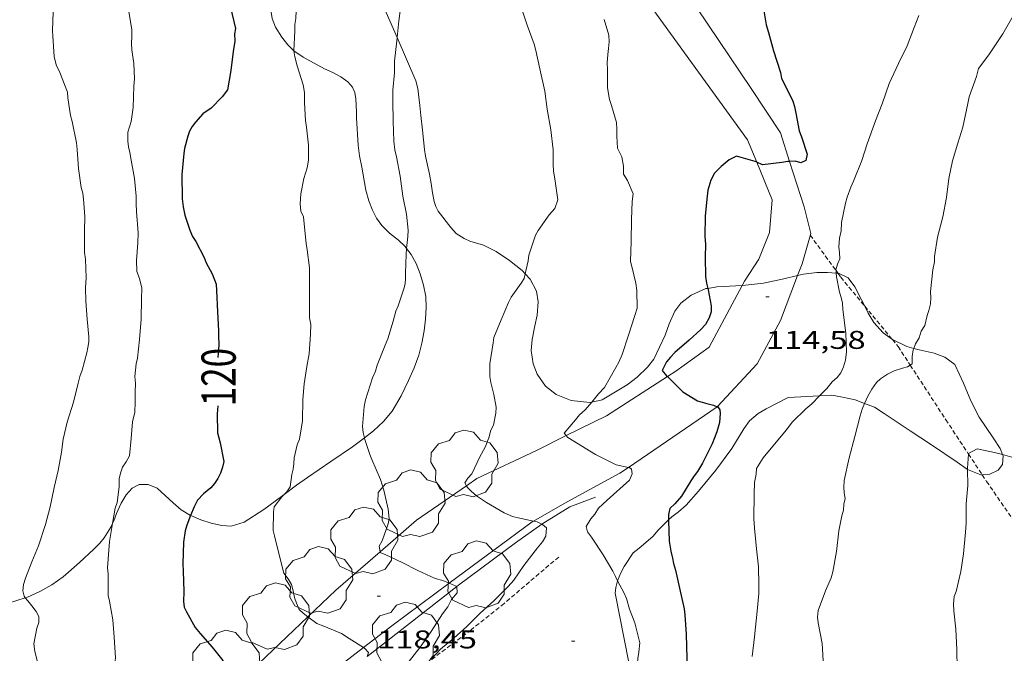
# Model space of a CAD drawing. Units: inches. Extents: x 455999 to 457000, y 4601499 to 4602001.
# Drawn here: x 456211 to 456269, y 4601732 to 4601769 of the extents above; entities that cross this region are included whole.
import ezdxf
from ezdxf.enums import TextEntityAlignment as Align

# ---------------------------------------------------------------- set-up
doc = ezdxf.new("R2010")
doc.units = ezdxf.units.IN
doc.header["$MEASUREMENT"] = 0
doc.linetypes.add('TRAZOS2', pattern=[0.375, 0.25, -0.125])
for name, color, linetype, lineweight in [('ARBRE', 7, 'Continuous', 0), ('BARANA', 7, 'Continuous', 0), ('BOSC', 7, 'Continuous', 0), ('CAMI i PISTA FORESTAL', 7, 'Continuous', 0), ('CORBA DE NIVELL', 7, 'Continuous', 0), ('CORBA MESTRA', 7, 'Continuous', 0), ('CORRIOL', 7, 'Continuous', 0), ('COTA ALTIMETRICA', 7, 'Continuous', 0), ('ETIQUETA CORBA MESTRA', 7, 'Continuous', 0)]:
    doc.layers.add(name, color=color, linetype=linetype, lineweight=lineweight)
doc.styles.add('Style-Arial', font='ARIAL.TTF')
doc.linetypes.add('barana', pattern='A,3.4,-0.6,[8,dgnlstyle-mataro.shx,S=0.00644,R=0,X=0,Y=0],-0.6,3.4', length=8)
doc.linetypes.add('bosc', pattern='A,-2.235,[9,dgnlstyle-mataro.shx,S=0.035752,R=0,X=0,Y=0],-2.235', length=4.47)

# ---------------------------------------------------------------- blocks, each defined once
blk = doc.blocks.new('COTA')
at = {"color": 0, "linetype": 'ByBlock', "lineweight": -2}
blk.add_line((0, 0), (0.2, 0), dxfattribs=at)
blk = doc.blocks.new('ARBRE')
at = {"color": 0, "linetype": 'ByBlock', "lineweight": -2, "flags": 128}
blk.add_lwpolyline([(-0.507, -1.872), (-1.415, -1.448), (-1.697, -0.94), (-1.675, -0.342), (-1.951, 0.138), (-1.943, 0.686), (-1.511, 1.208), (-0.871, 1.406), (-0.543, 1.846), (-0.027, 2.012), (0.541, 1.882), (0.933, 1.428), (1.495, 1.262), (1.921, 0.694), (1.969, 0.068), (1.593, -0.562), (1.593, -1.098), (1.229, -1.618), (0.505, -1.886), (-0.049, -1.762), (-0.507, -1.872)], dxfattribs=at)

msp = doc.modelspace()

# ---------------------------------------------------------------- linework, layer by layer
at = {"layer": 'BARANA', "color": 7, "linetype": 'barana', "lineweight": 0}
for points in [[(456244.968, 4601741.316, 116.399), (456243.47, 4601740.748, 116.703), (456241.9, 4601739.776, 116.995), (456241.832, 4601739.728, 117.006)], [(456241.832, 4601739.728, 117.006), (456240.3, 4601738.652, 117.239), (456236.979, 4601736.163, 117.879), (456236.879, 4601736.085, 117.903)], [(456236.879, 4601736.085, 117.903), (456232.411, 4601732.596, 118.955), (456231.644, 4601731.993, 119.129)]]:
    msp.add_polyline3d(points, dxfattribs=at)
at = {"layer": 'BOSC', "color": 3, "linetype": 'bosc', "lineweight": 20}
for points in [[(456233.385, 4601768.164, 123.025), (456231.887, 4601771.599, 122.647), (456231.265, 4601773.113, 122.487), (456230.557, 4601774.441, 122.439), (456230.172, 4601775.099, 122.519), (456229.725, 4601775.894, 122.535), (456229.414, 4601776.5, 122.495), (456228.975, 4601777.322, 122.479), (456228.489, 4601778.188, 122.519), (456228.05, 4601778.948, 122.599), (456227.46, 4601779.999, 122.679), (456226.919, 4601781.08, 122.727), (456226.867, 4601781.189, 122.73)], [(456221.44, 4601776.939, 123.892), (456221.534, 4601776.769, 123.879), (456221.948, 4601776.251, 123.807), (456222.891, 4601775.152, 123.735), (456223.873, 4601774.106, 123.735), (456224.723, 4601773.044, 123.743), (456225.099, 4601772.409, 123.719), (456225.702, 4601771.129, 123.639), (456225.885, 4601770.563, 123.631), (456225.972, 4601769.999, 123.631), (456226.086, 4601769.29, 123.623), (456226.281, 4601768.785, 123.607), (456226.655, 4601768.201, 123.591), (456227.002, 4601767.751, 123.559), (456227.364, 4601767.397, 123.474)], [(456235.449, 4601759.09, 121.895), (456235.378, 4601759.636, 121.959), (456235.279, 4601760.19, 122.087), (456235.052, 4601761.232, 122.423), (456234.99, 4601761.629, 122.559), (456234.879, 4601762.757, 122.887), (456234.782, 4601763.606, 123.079), (456234.721, 4601764.202, 123.175), (456234.604, 4601765.2, 123.295), (456234.484, 4601765.642, 123.303), (456233.385, 4601768.164, 123.025)], [(456227.364, 4601767.397, 123.474), (456227.41, 4601767.352, 123.463), (456227.899, 4601767.031, 123.399), (456229.139, 4601766.337, 123.327), (456229.631, 4601766.124, 123.303), (456230.109, 4601765.877, 123.223), (456230.51, 4601765.587, 123.111), (456230.778, 4601765.28, 123.063), (456230.915, 4601764.967, 123.039), (456230.979, 4601764.592, 123.015), (456231.004, 4601764.226, 122.983), (456231.019, 4601763.81, 122.967), (456231.006, 4601763.477, 123.015), (456231.106, 4601761.889, 122.911), (456231.199, 4601761.268, 122.895), (456231.328, 4601760.592, 122.895), (456231.568, 4601759.248, 122.903), (456231.741, 4601758.631, 122.855), (456231.949, 4601758.085, 122.743), (456232.186, 4601757.615, 122.631), (456232.489, 4601757.191, 122.567), (456232.949, 4601756.731, 122.511), (456233.476, 4601756.327, 122.479), (456233.858, 4601755.959, 122.471), (456233.942, 4601755.848, 122.471)], [(456240.871, 4601754.354, 121.528), (456240.686, 4601754.555, 121.575), (456239.959, 4601755.147, 121.703), (456239.164, 4601755.659, 121.807), (456238.435, 4601756.029, 121.879), (456237.972, 4601756.184, 121.919), (456237.644, 4601756.263, 121.887), (456237.295, 4601756.43, 121.871), (456236.832, 4601756.721, 121.871), (456236.533, 4601757.065, 121.871), (456235.793, 4601758.021, 121.887), (456235.653, 4601758.3, 121.887), (456235.548, 4601758.599, 121.887), (456235.449, 4601759.09, 121.895)], [(456233.942, 4601755.848, 122.471), (456234.204, 4601755.497, 122.471), (456234.492, 4601754.966, 122.471), (456234.734, 4601754.354, 122.471), (456234.933, 4601753.707, 122.455), (456235.061, 4601753.031, 122.399), (456235.079, 4601752.388, 122.295)], [(456244.755, 4601746.868, 120.225), (456244.639, 4601746.844, 120.239), (456243.547, 4601746.951, 120.343), (456242.67, 4601747.312, 120.407), (456242.053, 4601747.797, 120.423), (456241.558, 4601748.499, 120.415), (456241.333, 4601749.104, 120.439), (456241.226, 4601749.891, 120.487), (456241.281, 4601750.522, 120.567), (456241.43, 4601751.316, 120.719), (456241.56, 4601751.957, 120.887), (456241.632, 4601752.717, 121.111), (456241.534, 4601753.345, 121.279), (456241.157, 4601754.042, 121.455), (456240.871, 4601754.354, 121.528)], [(456256.77, 4601754.257, 118.202), (456255.976, 4601754.08, 118.279), (456254.789, 4601753.815, 118.415), (456253.561, 4601753.673, 118.647), (456253.549, 4601753.673, 118.649)], [(456259.036, 4601754.399, 118.161), (456258.518, 4601754.448, 118.167), (456257.898, 4601754.44, 118.167), (456257.128, 4601754.337, 118.167), (456256.77, 4601754.257, 118.202)], [(456259.139, 4601754.389, 118.16), (456259.036, 4601754.399, 118.161)], [(456260.696, 4601752.478, 118.118), (456260.513, 4601752.843, 118.095), (456260.13, 4601753.598, 118.087), (456259.723, 4601754.133, 118.135), (456259.211, 4601754.382, 118.159), (456259.139, 4601754.389, 118.16)], [(456253.549, 4601753.673, 118.649), (456252.061, 4601753.594, 118.887), (456251.539, 4601753.514, 118.953)], [(456251.539, 4601753.514, 118.953), (456251.422, 4601753.496, 118.967), (456250.56, 4601753.118, 119.071), (456249.967, 4601752.641, 119.127), (456249.603, 4601752.179, 119.159), (456249.278, 4601751.447, 119.175), (456249.043, 4601750.78, 119.223), (456248.376, 4601749.385, 119.447), (456248.01, 4601748.9, 119.599), (456247.404, 4601748.328, 119.775), (456246.83, 4601747.879, 119.903), (456245.362, 4601746.991, 120.151), (456244.755, 4601746.868, 120.225)], [(456262.312, 4601750.521, 117.945), (456261.77, 4601750.922, 118.063), (456261.237, 4601751.519, 118.143), (456260.899, 4601752.071, 118.143), (456260.696, 4601752.478, 118.118)], [(456235.079, 4601752.388, 122.295), (456235.048, 4601751.715, 122.175), (456234.971, 4601751.023, 122.071), (456234.835, 4601750.314, 121.983), (456234.654, 4601749.609, 121.927), (456234.379, 4601748.866, 121.927), (456234.059, 4601748.127, 122.007), (456233.616, 4601747.224, 122.199), (456233.107, 4601746.337, 122.367), (456232.594, 4601745.729, 122.463), (456232.002, 4601745.19, 122.535), (456231.477, 4601744.786, 122.573)], [(456263.558, 4601750.008, 117.6), (456263.153, 4601750.119, 117.719), (456262.319, 4601750.516, 117.943), (456262.312, 4601750.521, 117.945)], [(456268.752, 4601743.802, 117.035), (456268.617, 4601744.156, 117.087), (456268.205, 4601744.771, 117.143), (456267.386, 4601745.995, 117.191), (456266.901, 4601746.935, 117.199), (456266.469, 4601747.972, 117.199), (456265.962, 4601749.061, 117.223), (456265.381, 4601749.493, 117.271), (456264.755, 4601749.729, 117.335), (456263.885, 4601749.919, 117.503), (456263.558, 4601750.008, 117.6)], [(456258.065, 4601747.232, 117.328), (456258.77, 4601747.266, 117.279), (456259.401, 4601747.148, 117.247), (456260.148, 4601746.992, 117.135), (456260.689, 4601746.788, 117.034)], [(456249.241, 4601739.983, 118.01), (456249.427, 4601740.168, 117.999), (456249.827, 4601740.462, 117.999), (456250.264, 4601740.85, 117.991), (456250.984, 4601741.672, 117.991), (456251.993, 4601742.896, 117.991), (456252.927, 4601744.16, 117.991), (456253.63, 4601745.314, 117.991), (456253.96, 4601745.767, 117.967), (456254.468, 4601746.194, 117.855), (456254.948, 4601746.482, 117.719), (456256.232, 4601747.142, 117.455), (456258.065, 4601747.232, 117.328)], [(456260.689, 4601746.788, 117.034), (456261.264, 4601746.571, 116.927), (456261.833, 4601746.192, 116.823), (456262.709, 4601745.621, 116.759), (456263.358, 4601745.195, 116.775), (456264.604, 4601744.371, 116.855), (456266.088, 4601743.361, 116.887), (456266.698, 4601742.932, 116.807), (456266.698, 4601742.932, 116.807)], [(456231.477, 4601744.786, 122.573), (456230.79, 4601744.257, 122.623), (456229.522, 4601743.391, 122.639), (456228.151, 4601742.46, 122.831), (456227.521, 4601742.005, 122.991), (456226.794, 4601741.462, 123.121)], [(456267.562, 4601742.618, 116.718), (456268.002, 4601742.648, 116.711), (456268.495, 4601742.894, 116.815), (456268.74, 4601743.225, 116.919), (456268.783, 4601743.721, 117.023), (456268.752, 4601743.802, 117.035)], [(456266.698, 4601742.932, 116.807), (456267.488, 4601742.613, 116.719), (456267.562, 4601742.618, 116.718)], [(456221.325, 4601740.244, 123.627), (456220.768, 4601740.568, 123.743), (456220.3, 4601740.99, 123.879), (456219.374, 4601741.831, 124.143), (456218.842, 4601742.043, 124.239), (456218.326, 4601742.059, 124.319), (456217.91, 4601741.846, 124.383), (456217.569, 4601741.444, 124.423), (456217.277, 4601740.97, 124.439), (456217.003, 4601740.364, 124.471), (456216.845, 4601739.929, 124.559), (456216.767, 4601739.768, 124.618)], [(456226.794, 4601741.462, 123.121), (456226.269, 4601741.069, 123.215), (456225.598, 4601740.6, 123.271), (456224.453, 4601739.848, 123.311), (456223.701, 4601739.624, 123.311), (456223.147, 4601739.65, 123.319), (456222.529, 4601739.789, 123.383), (456221.916, 4601739.985, 123.495), (456221.341, 4601740.234, 123.623), (456221.325, 4601740.244, 123.627)], [(456246.267, 4601736.431, 118.287), (456246.459, 4601736.884, 118.295), (456246.64, 4601737.265, 118.319), (456247.169, 4601738.054, 118.279), (456247.517, 4601738.336, 118.207), (456248.32, 4601739.009, 118.087), (456248.636, 4601739.379, 118.047), (456249.241, 4601739.983, 118.01)], [(456216.767, 4601739.768, 124.618), (456216.665, 4601739.559, 124.695), (456216.275, 4601738.928, 124.919), (456216.016, 4601738.627, 124.999), (456215.678, 4601738.271, 125.055), (456214.843, 4601737.486, 125.143), (456213.879, 4601736.656, 125.175), (456213.219, 4601736.186, 125.263), (456212.514, 4601735.793, 125.455), (456211.799, 4601735.476, 125.687), (456211.673, 4601735.436, 125.726)], [(456247.222, 4601730.286, 117.907), (456247.172, 4601730.359, 117.911), (456246.118, 4601735.71, 118.151), (456246.169, 4601736.035, 118.287), (456246.259, 4601736.413, 118.287), (456246.267, 4601736.431, 118.287)], [(456211.673, 4601735.436, 125.726), (456210.695, 4601735.124, 126.023), (456209.947, 4601735.007, 126.231), (456209.22, 4601735.003, 126.423), (456208.522, 4601735.076, 126.599), (456207.224, 4601735.303, 126.927), (456206.225, 4601735.207, 127.178)]]:
    msp.add_polyline3d(points, dxfattribs=at)
at = {"layer": 'CAMI i PISTA FORESTAL', "color": 7, "linetype": 'Continuous', "lineweight": 0}
for points in [[(456256.305, 4601760.929, 114.999), (456255.77, 4601762.593, 115.175), (456254.073, 4601765.201, 115.295), (456249, 4601772.74, 115.767), (456244.992, 4601778.125, 115.97)], [(456243.224, 4601776.899, 115.971), (456253.861, 4601762.198, 115.159), (456254.392, 4601760.889, 115.031)], [(456254.392, 4601760.889, 115.031), (456255.288, 4601758.681, 114.815), (456255.134, 4601756.78, 114.735), (456254.52, 4601755.221, 114.687), (456253.686, 4601753.926, 114.675), (456253.549, 4601753.673, 114.686)], [(456256.77, 4601754.257, 114.529), (456257.035, 4601754.956, 114.475), (456257.541, 4601756.717, 114.579), (456257.156, 4601758.284, 114.719), (456256.305, 4601760.929, 114.999)], [(456252.081, 4601746.6, 115.06), (456252.109, 4601746.619, 115.055), (456254.407, 4601749.096, 114.951), (456255.78, 4601751.642, 114.731), (456256.77, 4601754.257, 114.529)], [(456253.549, 4601753.673, 114.686), (456251.609, 4601750.084, 114.835), (456249.663, 4601748.67, 115.087), (456249.171, 4601748.354, 115.149)], [(456249.171, 4601748.354, 115.149), (456245.608, 4601746.067, 115.599), (456243.27, 4601744.91, 115.996)], [(456246.901, 4601743.054, 115.975), (456252.081, 4601746.6, 115.06)], [(456243.27, 4601744.91, 115.996), (456241.527, 4601744.047, 116.291), (456238.038, 4601742.394, 116.887), (456237.437, 4601741.98, 117.01)], [(456241.351, 4601739.911, 116.958), (456243.317, 4601741.043, 116.711), (456246.401, 4601742.712, 116.063), (456246.901, 4601743.054, 115.975)], [(456237.437, 4601741.98, 117.01), (456234.515, 4601739.965, 117.607), (456232.394, 4601738.125, 118.034)], [(456236.433, 4601736.277, 117.968), (456241.275, 4601739.867, 116.967), (456241.351, 4601739.911, 116.958)], [(456232.394, 4601738.125, 118.034), (456229.81, 4601735.882, 118.555), (456228.171, 4601734.318, 118.94)], [(456231.426, 4601732.518, 118.97), (456233.086, 4601733.795, 118.659), (456236.433, 4601736.277, 117.968)], [(456228.171, 4601734.318, 118.94), (456224.085, 4601730.415, 119.899), (456223.67, 4601730.067, 119.998)], [(456226.219, 4601728.511, 119.945), (456231.426, 4601732.518, 118.97)]]:
    msp.add_polyline3d(points, dxfattribs=at)
at = {"layer": 'CORBA DE NIVELL', "color": 30, "linetype": 'Continuous', "lineweight": 0}
for points, elevation in [([(456226.867, 4601781.189), (456226.87, 4601781.126), (456226.98, 4601779.725), (456226.966, 4601779.311), (456226.953, 4601778.058), (456227.005, 4601777.485), (456227.168, 4601776.066), (456227.178, 4601775.17), (456227.165, 4601774.731), (456227.168, 4601773.857), (456227.292, 4601772.384), (456227.421, 4601770.873), (456227.487, 4601769.723), (456227.472, 4601769.282), (456227.421, 4601768.931), (456227.416, 4601768.546), (456227.362, 4601767.415), (456227.364, 4601767.397)], 119), ([(456233.561, 4601769.72), (456233.486, 4601769.156), (456233.385, 4601768.164)], 118), ([(456240.623, 4601769.998), (456240.981, 4601768.894), (456241.395, 4601767.784), (456241.482, 4601767.413), (456241.726, 4601766.35), (456242.015, 4601765.041), (456242.161, 4601763.978), (456242.373, 4601762.773), (456242.498, 4601761.604), (456242.496, 4601760.772), (456242.513, 4601760.353), (456242.608, 4601759.905), (456242.782, 4601758.683), (456242.601, 4601758.176), (456242.277, 4601757.81), (456241.621, 4601756.899), (456241.479, 4601756.613), (456241.074, 4601755.448), (456241.033, 4601755.116), (456240.871, 4601754.354)], 117), ([(456245.473, 4601769.225), (456245.75, 4601768.303), (456245.767, 4601767.921), (456245.741, 4601767.523), (456245.685, 4601767.179), (456245.656, 4601766.685), (456245.683, 4601766.31), (456245.679, 4601765.226), (456245.787, 4601764.544), (456245.91, 4601764.198), (456246.204, 4601763.212), (456246.221, 4601762.819), (456246.211, 4601762.414), (456246.266, 4601761.708), (456246.511, 4601761.198), (456246.607, 4601760.647), (456246.601, 4601760.182), (456246.839, 4601759.824), (456247.168, 4601759.04), (456247.12, 4601758.592), (456247.082, 4601757.537), (456247.048, 4601756.276), (456247.013, 4601755.092), (456247.095, 4601754.796), (456247.322, 4601753.816), (456247.38, 4601753.38), (456247.412, 4601752.352), (456247.275, 4601751.924), (456246.908, 4601750.775), (456246.537, 4601749.649), (456246.341, 4601749.197), (456246.169, 4601748.88), (456245.494, 4601747.73), (456245.154, 4601747.345), (456244.755, 4601746.868)], 116), ([(456263.855, 4601769.459), (456263.578, 4601768.757), (456263.18, 4601767.687), (456262.666, 4601766.645), (456262.128, 4601765.488), (456261.708, 4601764.29), (456261.337, 4601763.294), (456260.843, 4601761.966), (456260.524, 4601760.983), (456260.052, 4601759.772), (456259.88, 4601759.43), (456259.664, 4601758.841), (456259.571, 4601758.497), (456259.335, 4601757.359), (456259.316, 4601756.873), (456259.228, 4601756.454), (456259.179, 4601755.933), (456259.23, 4601755.6), (456259.237, 4601755.23), (456259.111, 4601754.92), (456259.017, 4601754.602), (456259.022, 4601754.55)], 114), ([(456233.385, 4601768.164), (456233.365, 4601767.974), (456233.229, 4601766.799), (456233.244, 4601766.494), (456233.231, 4601766.112), (456233.143, 4601765.103), (456233.143, 4601764.43), (456233.149, 4601763.291), (456233.188, 4601762.112), (456233.254, 4601761.61), (456233.354, 4601761.192), (456233.575, 4601760.077), (456233.731, 4601758.908), (456233.945, 4601757.85), (456234.033, 4601756.911), (456234.007, 4601756.55), (456233.942, 4601755.848)], 118), ([(456214.313, 4601763.61), (456214.409, 4601763.272), (456214.668, 4601762.016), (456214.71, 4601761.624), (456214.776, 4601760.525), (456214.936, 4601759.401), (456215.027, 4601759.08), (456215.073, 4601758.733), (456215.14, 4601757.708), (456215.135, 4601756.879), (456215.135, 4601755.61), (456215.18, 4601755.214), (456215.23, 4601754.128), (456215.196, 4601753.552), (456215.206, 4601752.756), (456215.279, 4601751.705), (456215.383, 4601750.685), (456215.379, 4601750.384), (456215.334, 4601750.064), (456215.258, 4601749.745), (456214.99, 4601748.726), (456214.853, 4601748.36), (456214.751, 4601747.977), (456214.486, 4601746.856), (456214.116, 4601745.685), (456213.882, 4601744.695), (456213.785, 4601743.939), (456213.592, 4601742.869), (456213.352, 4601741.885), (456213.131, 4601740.754), (456212.858, 4601739.705), (456212.44, 4601738.461), (456212.046, 4601737.53), (456211.679, 4601736.58), (456211.575, 4601736.2), (456211.529, 4601735.838), (456211.609, 4601735.524), (456211.673, 4601735.436)], 122), ([(456265.819, 4601760.975), (456265.62, 4601759.931), (456265.481, 4601758.827), (456265.268, 4601757.687), (456264.949, 4601756.511), (456264.781, 4601755.368), (456264.774, 4601755.065), (456264.685, 4601754.598), (456264.548, 4601753.33), (456264.556, 4601752.96), (456264.534, 4601752.613), (456264.436, 4601752.212), (456264.338, 4601751.926), (456264.202, 4601751.353), (456264, 4601751.021), (456263.872, 4601750.626), (456263.665, 4601750.275), (456263.558, 4601750.008)], 113), ([(456218.264, 4601756.758), (456218.239, 4601756.173), (456218.169, 4601755.148), (456218.181, 4601754.506), (456218.34, 4601754.091), (456218.476, 4601753.532), (456218.467, 4601752.908), (456218.433, 4601751.71), (456218.346, 4601750.525), (456218.219, 4601749.426), (456218.151, 4601749.102), (456218.075, 4601748.365), (456218.111, 4601747.967), (456218.086, 4601747.456), (456218.091, 4601746.859), (456218.066, 4601746.279), (456217.942, 4601745.705), (456217.851, 4601744.736), (456217.758, 4601743.734), (456217.57, 4601743.367), (456217.353, 4601743.065), (456217.223, 4601742.716), (456217.163, 4601742.389), (456217.15, 4601741.913), (456217.031, 4601741.004), (456216.919, 4601740.67), (456216.767, 4601739.768)], 121), ([(456240.871, 4601754.354), (456240.815, 4601754.088), (456240.636, 4601753.817), (456240.05, 4601753.002), (456239.898, 4601752.691), (456239.46, 4601751.676), (456239.045, 4601750.634), (456238.991, 4601750.332), (456238.809, 4601749.104), (456238.799, 4601748.364), (456238.858, 4601748.007), (456239.045, 4601747.318), (456239.169, 4601746.566), (456239.144, 4601746.216), (456239.019, 4601745.526), (456238.861, 4601745.221), (456238.74, 4601744.775), (456238.537, 4601744.239), (456238.223, 4601743.662), (456237.756, 4601742.68), (456237.512, 4601742.418), (456237.338, 4601742.152), (456237.437, 4601741.98)], 117), ([(456259.036, 4601754.399), (456259.055, 4601754.184), (456259.232, 4601753.288), (456259.33, 4601752.979), (456259.403, 4601752.643), (456259.419, 4601752.281), (456259.593, 4601750.892), (456259.63, 4601749.795), (456259.567, 4601749.324), (456259.461, 4601748.927), (456259.297, 4601748.575), (456259.089, 4601748.307), (456258.793, 4601748.049), (456258.481, 4601747.661), (456258.065, 4601747.232)], 114), ([(456259.022, 4601754.55), (456259.036, 4601754.399)], 114), ([(456263.558, 4601750.008), (456263.527, 4601749.93), (456263.475, 4601749.531), (456263.475, 4601749.108), (456263.354, 4601749.03)], 113), ([(456263.354, 4601749.03), (456263.204, 4601748.933), (456262.897, 4601748.858), (456262.419, 4601748.692), (456262.022, 4601748.5), (456261.629, 4601748.222), (456261.395, 4601748.015), (456261.111, 4601747.625), (456260.87, 4601747.209), (456260.689, 4601746.788)], 113), ([(456227.952, 4601747.937), (456227.889, 4601747.017), (456227.86, 4601745.776), (456227.687, 4601744.706), (456227.555, 4601744.371), (456227.375, 4601743.615), (456227.36, 4601743.273), (456227.314, 4601742.942), (456227.239, 4601742.644), (456227.133, 4601741.913), (456226.951, 4601741.625), (456226.794, 4601741.462)], 119), ([(456244.755, 4601746.868), (456244.377, 4601746.416), (456244.034, 4601746.123), (456243.806, 4601745.828), (456243.151, 4601745.059), (456243.27, 4601744.91)], 116), ([(456257.617, 4601746.769), (456257.255, 4601746.465), (456256.47, 4601745.697), (456256.121, 4601745.247), (456255.426, 4601744.408), (456254.768, 4601743.605), (456254.375, 4601742.984), (456254.36, 4601742.647), (456254.265, 4601742.176), (456254.236, 4601741.483), (456254.222, 4601740.061), (456254.269, 4601739.495), (456254.387, 4601738.284), (456254.498, 4601737.249), (456254.515, 4601736.203), (456254.508, 4601735.675), (456254.416, 4601734.658), (456254.267, 4601733.144), (456254.124, 4601732.001)], 114), ([(456260.689, 4601746.788), (456260.546, 4601746.457), (456260.434, 4601746.061), (456260.119, 4601744.856), (456259.781, 4601743.616), (456259.488, 4601742.29), (456259.482, 4601741.894), (456259.505, 4601741.574), (456259.564, 4601741.236), (456259.48, 4601740.9), (456259.468, 4601740.56), (456259.361, 4601740.215), (456259.186, 4601739.347), (456259.049, 4601738.141), (456258.836, 4601736.939), (456258.733, 4601736.607), (456258.405, 4601735.847), (456257.972, 4601734.689), (456257.948, 4601734.294), (456257.985, 4601733.97), (456258.214, 4601732.751), (456258.241, 4601732.451), (456258.293, 4601731.387)], 113), ([(456231.462, 4601746.608), (456231.368, 4601745.432), (456231.409, 4601745.091), (456231.477, 4601744.786)], 118), ([(456231.477, 4601744.786), (456231.486, 4601744.743), (456231.788, 4601743.811), (456231.918, 4601743.513), (456232.426, 4601742.341), (456232.607, 4601741.715), (456232.862, 4601740.608), (456232.924, 4601740.055), (456232.856, 4601739.757), (456232.524, 4601738.752), (456232.33, 4601738.454), (456232.394, 4601738.125)], 118), ([(456243.27, 4601744.91), (456243.364, 4601744.793), (456244.965, 4601743.804), (456246.183, 4601743.195), (456246.901, 4601743.054)], 116), ([(456266.758, 4601743.834), (456266.697, 4601743.002), (456266.698, 4601742.932)], 112), ([(456268.752, 4601743.802), (456268.272, 4601743.93), (456267.264, 4601744.128), (456266.76, 4601743.867), (456266.758, 4601743.834)], 112), ([(456269.291, 4601743.659), (456268.752, 4601743.802)], 112), ([(456246.901, 4601743.054), (456246.958, 4601743.043), (456247.078, 4601742.941), (456247.12, 4601742.671), (456246.958, 4601742.307), (456245.663, 4601741.14), (456245.153, 4601740.676), (456244.926, 4601740.324), (456244.709, 4601740.053), (456244.431, 4601739.595), (456244.514, 4601739.284), (456244.739, 4601738.966), (456245.427, 4601737.935), (456245.991, 4601736.982), (456246.135, 4601736.68), (456246.267, 4601736.431)], 116), ([(456237.437, 4601741.98), (456237.498, 4601741.874), (456237.706, 4601741.657), (456238.029, 4601741.39), (456238.612, 4601741.001), (456239.635, 4601740.404), (456240.128, 4601740.19), (456240.458, 4601740.107), (456241.351, 4601739.911)], 117), ([(456226.794, 4601741.462), (456226.664, 4601741.326), (456226.207, 4601740.744), (456226.16, 4601740.433), (456226.141, 4601739.368), (456226.218, 4601739.057), (456226.511, 4601737.856), (456226.773, 4601736.865), (456227.02, 4601736.534), (456227.214, 4601736.216), (456227.32, 4601735.846), (456227.396, 4601735.445), (456227.504, 4601735.123), (456227.67, 4601734.745), (456227.895, 4601734.527), (456228.171, 4601734.318)], 119), ([(456241.351, 4601739.911), (456241.573, 4601739.862), (456241.832, 4601739.728)], 117), ([(456216.767, 4601739.768), (456216.59, 4601738.722), (456216.551, 4601738.209), (456216.473, 4601737.188), (456216.512, 4601736.824), (456216.51, 4601736.452), (456216.515, 4601735.569), (456216.586, 4601735.242), (456216.777, 4601734.149), (456216.872, 4601733.122), (456216.935, 4601731.932), (456216.91, 4601731.608), (456216.874, 4601730.487), (456216.926, 4601729.971), (456217.144, 4601729.679), (456217.484, 4601729.38), (456218.434, 4601728.647), (456218.747, 4601728.33), (456219.323, 4601727.612), (456219.429, 4601727.236), (456219.465, 4601726.87), (456219.597, 4601726.649)], 121), ([(456241.832, 4601739.728), (456241.877, 4601739.705), (456242.113, 4601739.511), (456242.08, 4601739.04), (456241.874, 4601738.7), (456241.58, 4601738.36), (456240.782, 4601737.314), (456240.202, 4601736.467), (456239.882, 4601736.089), (456239.046, 4601735.257), (456238.231, 4601734.541), (456237.469, 4601733.756), (456236.7, 4601733.08), (456235.929, 4601732.437), (456235.375, 4601731.847), (456235.394, 4601731.822)], 117), ([(456232.394, 4601738.125), (456232.403, 4601738.082), (456232.734, 4601737.942), (456233.676, 4601737.485), (456234.601, 4601737.023), (456235.617, 4601736.565), (456236.05, 4601736.442), (456236.433, 4601736.277)], 118), ([(456246.267, 4601736.431), (456246.649, 4601735.707), (456246.777, 4601735.386), (456246.953, 4601734.772), (456247.28, 4601733.965), (456247.561, 4601732.802), (456247.514, 4601732.261), (456247.447, 4601731.881), (456247.41, 4601731.401), (456247.223, 4601730.293), (456247.222, 4601730.286)], 116), ([(456236.879, 4601736.085), (456236.884, 4601736.083), (456236.893, 4601735.73), (456236.563, 4601735.333), (456236.346, 4601734.895), (456236.04, 4601734.487), (456235.377, 4601733.46), (456234.731, 4601732.537), (456234.033, 4601731.659), (456233.786, 4601731.436), (456233.136, 4601730.723), (456232.321, 4601729.878), (456231.525, 4601729.127), (456231.009, 4601728.547), (456231.079, 4601728.444)], 118), ([(456236.433, 4601736.277), (456236.879, 4601736.085)], 118), ([(456211.673, 4601735.436), (456211.812, 4601735.245), (456212.063, 4601734.965), (456212.308, 4601734.623), (456212.466, 4601734.348), (456212.46, 4601733.993), (456212.34, 4601733.652), (456212.166, 4601732.733), (456212.232, 4601732.287), (456212.406, 4601731.619)], 122), ([(456228.171, 4601734.318), (456228.696, 4601733.92), (456229.104, 4601733.776), (456230.142, 4601733.347), (456230.583, 4601733.059), (456231.426, 4601732.518)], 119), ([(456266.021, 4601733.599), (456266.071, 4601732.414), (456266.102, 4601731.275)], 112), ([(456231.426, 4601732.518), (456231.51, 4601732.464), (456231.711, 4601732.231), (456231.644, 4601731.993)], 119)]:
    msp.add_lwpolyline(points, dxfattribs=dict(at, elevation=elevation))
at = {"layer": 'CORBA DE NIVELL', "color": 30, "linetype": 'Continuous', "lineweight": 0, "flags": 128}
for points, elevation in [([(456217.67, 4601770.05), (456217.889, 4601768.631), (456217.9, 4601768.232), (456217.876, 4601767.831), (456217.887, 4601767.444), (456218.019, 4601766.646), (456218.059, 4601765.765), (456218.008, 4601765.321), (456217.974, 4601764.081), (456217.846, 4601763.268), (456217.669, 4601762.639), (456217.667, 4601762.106), (456217.697, 4601761.791), (456217.787, 4601761.459), (456217.863, 4601760.996), (456218.059, 4601759.928), (456218.154, 4601758.9), (456218.146, 4601758.455), (456218.168, 4601757.999), (456218.264, 4601756.758)], 121), ([(456213.293, 4601769.667), (456213.265, 4601768.568), (456213.276, 4601768.243), (456213.366, 4601767.06), (456213.466, 4601766.58), (456213.691, 4601766.137), (456214.138, 4601764.988), (456214.165, 4601764.645), (456214.313, 4601763.61)], 122), ([(456269.453, 4601769.57), (456268.758, 4601768.381), (456267.954, 4601767.168), (456267.352, 4601766.361), (456267.223, 4601765.892), (456266.802, 4601764.708), (456266.722, 4601764.312), (456266.436, 4601762.929), (456266.13, 4601761.999), (456265.819, 4601760.975)], 113), ([(456227.364, 4601767.397), (456227.409, 4601767.047), (456227.551, 4601766.523), (456227.907, 4601765.402), (456227.982, 4601764.953), (456227.983, 4601764.348), (456228.045, 4601763.314), (456228.103, 4601762.935), (456228.21, 4601761.881), (456228.207, 4601761.012), (456228.136, 4601760.55), (456227.939, 4601759.925), (456227.757, 4601759.047), (456227.733, 4601758.447), (456227.77, 4601758.029), (456227.922, 4601757.687), (456227.967, 4601757.285), (456228.076, 4601756.14), (456228.144, 4601755.773), (456228.272, 4601754.706), (456228.267, 4601754.357), (456228.274, 4601753.34), (456228.273, 4601752.77), (456228.273, 4601751.793), (456228.35, 4601751.409), (456228.325, 4601750.834), (456228.245, 4601749.691), (456228.12, 4601748.944), (456227.952, 4601747.937)], 119), ([(456233.942, 4601755.848), (456233.909, 4601755.496), (456233.879, 4601754.406), (456233.887, 4601754.079), (456233.858, 4601753.772), (456233.778, 4601753.481), (456233.453, 4601752.492), (456233.318, 4601752.181), (456233.16, 4601751.604), (456232.85, 4601750.561), (456232.69, 4601750.191), (456232.222, 4601749.031), (456232.116, 4601748.666), (456231.959, 4601748.293), (456231.542, 4601747.004), (456231.462, 4601746.608)], 118), ([(456258.065, 4601747.232), (456257.617, 4601746.769)], 114), ([(456266.698, 4601742.932), (456266.718, 4601741.991), (456266.623, 4601740.928), (456266.617, 4601739.791), (456266.583, 4601739.271), (456266.472, 4601737.997), (456266.317, 4601736.975), (456266.035, 4601735.798), (456265.926, 4601735.498), (456265.885, 4601735.088), (456265.908, 4601734.674), (456266.021, 4601733.599)], 112)]:
    msp.add_lwpolyline(points, dxfattribs=dict(at, elevation=elevation))
at = {"layer": 'CORBA MESTRA', "color": 30, "linetype": 'Continuous', "lineweight": 30}
for points, elevation in [([(456254.76, 4601775.123), (456254.407, 4601774.119), (456254.441, 4601773.761), (456254.551, 4601772.579), (456254.602, 4601771.416), (456254.649, 4601771.105), (456254.776, 4601769.964), (456254.951, 4601768.91), (456255.073, 4601768.459), (456255.377, 4601767.387), (456255.775, 4601766.129), (456255.832, 4601765.769), (456256.008, 4601765.441), (456256.5, 4601764.444), (456256.593, 4601764.146), (456256.677, 4601763.747), (456256.875, 4601762.728), (456257.011, 4601762.367), (456257.337, 4601761.361), (456257.252, 4601760.977), (456256.967, 4601760.857), (456256.63, 4601760.941), (456256.305, 4601760.929)], 115), ([(456254.392, 4601760.889), (456254.307, 4601760.928), (456253.21, 4601761.245), (456252.773, 4601761.02), (456252.313, 4601760.634), (456251.934, 4601760.253), (456251.702, 4601759.844), (456251.54, 4601759.259), (456251.5, 4601758.897), (456251.38, 4601757.751), (456251.368, 4601756.551), (456251.402, 4601756.094), (456251.387, 4601755.335), (456251.393, 4601754.207), (456251.458, 4601753.812), (456251.539, 4601753.514)], 115), ([(456256.305, 4601760.929), (456256.214, 4601760.926), (456255.861, 4601760.874), (456254.732, 4601760.732), (456254.392, 4601760.889)], 115), ([(456251.539, 4601753.514), (456251.563, 4601753.425), (456251.729, 4601752.5), (456251.736, 4601752.15), (456251.611, 4601751.794), (456251.394, 4601751.393), (456251.13, 4601751.104), (456250.443, 4601750.48), (456249.602, 4601749.764), (456249.349, 4601749.499), (456249.128, 4601749.215), (456248.877, 4601748.712), (456249.12, 4601748.404), (456249.171, 4601748.354)], 115), ([(456249.171, 4601748.354), (456250.068, 4601747.464), (456250.93, 4601746.937), (456251.471, 4601746.79), (456251.871, 4601746.686), (456252.081, 4601746.6)], 115), ([(456222.91, 4601746.656), (456222.872, 4601746.178), (456222.902, 4601745.065), (456223.059, 4601744.481), (456223.258, 4601743.39), (456223.184, 4601743.056), (456223.066, 4601742.717), (456222.91, 4601742.393), (456222.723, 4601742.105), (456222.512, 4601741.865), (456222.08, 4601741.508), (456221.722, 4601741.145), (456221.526, 4601740.751), (456221.325, 4601740.244)], 120), ([(456252.081, 4601746.6), (456252.124, 4601746.582), (456252.237, 4601746.418), (456252.255, 4601746.193), (456252.22, 4601745.675), (456252.063, 4601745.122), (456251.793, 4601744.43), (456251.225, 4601743.299), (456250.933, 4601742.808), (456250.735, 4601742.564), (456250.545, 4601742.268), (456249.997, 4601741.365), (456249.614, 4601740.913), (456249.321, 4601740.641), (456249.234, 4601740.302), (456249.241, 4601739.983)], 115), ([(456221.325, 4601740.244), (456221.099, 4601739.672), (456221.016, 4601739.341), (456220.919, 4601738.68), (456220.865, 4601737.418), (456220.887, 4601736.993), (456220.936, 4601735.791), (456220.904, 4601735.206), (456220.956, 4601734.884), (456221.091, 4601734.61), (456221.601, 4601733.691), (456221.883, 4601733.343), (456222.58, 4601732.555), (456223.207, 4601731.765), (456223.254, 4601731.392), (456223.44, 4601730.305), (456223.67, 4601730.067)], 120), ([(456249.241, 4601739.983), (456249.242, 4601739.938), (456249.281, 4601738.733), (456249.371, 4601738.161), (456249.48, 4601737.756), (456249.529, 4601737.443), (456249.642, 4601737.041), (456249.873, 4601735.987), (456250.157, 4601734.79), (456250.192, 4601734.437), (456250.269, 4601733.312), (456250.312, 4601731.886), (456250.287, 4601731.536), (456250.113, 4601730.611), (456250.017, 4601730.271), (456249.723, 4601729.146), (456249.604, 4601728.412)], 115)]:
    msp.add_lwpolyline(points, dxfattribs=dict(at, elevation=elevation))
at = {"layer": 'CORBA MESTRA', "color": 30, "linetype": 'Continuous', "lineweight": 30, "elevation": 120, "flags": 128}
for points in [[(456223.66, 4601769.919), (456223.944, 4601768.69), (456223.898, 4601768.39), (456223.914, 4601767.954), (456223.819, 4601767.358), (456223.682, 4601766.246), (456223.481, 4601765.116), (456223.165, 4601764.709), (456222.527, 4601764.044), (456222.049, 4601763.711), (456221.605, 4601763.233), (456221.414, 4601762.974), (456221.269, 4601762.706), (456221.16, 4601762.406), (456220.973, 4601761.696), (456220.93, 4601761.398), (456220.822, 4601760.159), (456220.843, 4601758.746)], [(456220.843, 4601758.746), (456220.892, 4601758.27), (456220.995, 4601757.787), (456221.273, 4601756.908), (456221.442, 4601756.544), (456221.627, 4601756.255), (456222.119, 4601755.321), (456222.238, 4601754.998), (456222.577, 4601754.358), (456222.82, 4601753.757), (456222.83, 4601753.39), (456222.9, 4601752.143), (456222.965, 4601751.033), (456222.955, 4601750.691), (456222.969, 4601750.244), (456222.961, 4601749.887), (456222.916, 4601749.499), (456222.919, 4601749.478)]]:
    msp.add_lwpolyline(points, dxfattribs=at)
at = {"layer": 'CORRIOL', "color": 7, "linetype": 'TRAZOS2', "lineweight": 0}
for points in [[(456257.514, 4601756.623, 114.573), (456259.022, 4601754.55, 114.055)], [(456259.022, 4601754.55, 114.055), (456259.139, 4601754.389, 114.015)], [(456259.139, 4601754.389, 114.015), (456259.3, 4601754.167, 113.959), (456260.696, 4601752.478, 113.609)], [(456260.696, 4601752.478, 113.609), (456262.312, 4601750.521, 113.203)], [(456262.312, 4601750.521, 113.203), (456262.645, 4601750.118, 113.119), (456263.354, 4601749.03, 112.943)], [(456263.354, 4601749.03, 112.943), (456265.434, 4601745.837, 112.427), (456266.758, 4601743.834, 112.094)], [(456266.758, 4601743.834, 112.094), (456267.562, 4601742.618, 111.891)], [(456267.562, 4601742.618, 111.891), (456267.816, 4601742.233, 111.827), (456272.192, 4601735.896, 111.14)], [(456242.824, 4601737.815, 116.107), (456239.634, 4601735.096, 116.335), (456237.71, 4601733.555, 116.623), (456235.394, 4601731.822, 117.065)]]:
    msp.add_polyline3d(points, dxfattribs=at)

# ---------------------------------------------------------------- block references
at = {"layer": 'ARBRE', "color": 3, "linetype": 'Continuous', "lineweight": 0, "xscale": 1.000001550400009, "yscale": 1.000001550399986, "zscale": 1.0000015504, "rotation": 359.9995652666707}
for p in [(456237.317, 4601743.221, 118.103), (456234.217, 4601740.891, 118.327), (456231.46, 4601738.725, 119.031), (456238.056, 4601736.74, 117.287), (456228.828, 4601736.411, 119.591), (456226.303, 4601734.293, 119.911), (456233.893, 4601733.163, 118.455), (456223.403, 4601731.525, 120.439)]:
    msp.add_blockref('ARBRE', p, dxfattribs=at)
at = {"layer": 'COTA ALTIMETRICA', "color": 7, "linetype": 'Continuous', "lineweight": 0, "xscale": 1.000001550400009, "yscale": 1.000001550399986, "zscale": 1.0000015504, "rotation": 359.9995652666707}
for p in [(456254.923, 4601753.026, 114.576), (456232.222, 4601735.523, 118.448), (456243.576, 4601732.894, 116.256)]:
    msp.add_blockref('COTA', p, dxfattribs=at)

# ---------------------------------------------------------------- texts
at = {"layer": 'COTA ALTIMETRICA', "color": 7, "linetype": 'Continuous', "lineweight": 0, "style": 'Style-Arial', "width": 1.333331}
for s, p in [('114,58', (456254.923, 4601751.026, 114.576)), ('118,45', (456232.222, 4601733.523, 118.448))]:
    msp.add_text(s, height=1.05, rotation=359.99957, dxfattribs=at).set_placement(p, align=Align.TOP_LEFT)
at = {"layer": 'ETIQUETA CORBA MESTRA', "color": 7, "linetype": 'Continuous', "lineweight": 0, "style": 'Style-Arial', "width": 0.750001}
msp.add_text('120', height=2, rotation=90.02009, dxfattribs=at).set_placement((456222.961, 4601748.328, 120), align=Align.MIDDLE_CENTER)

doc.saveas('drawing.dxf')
